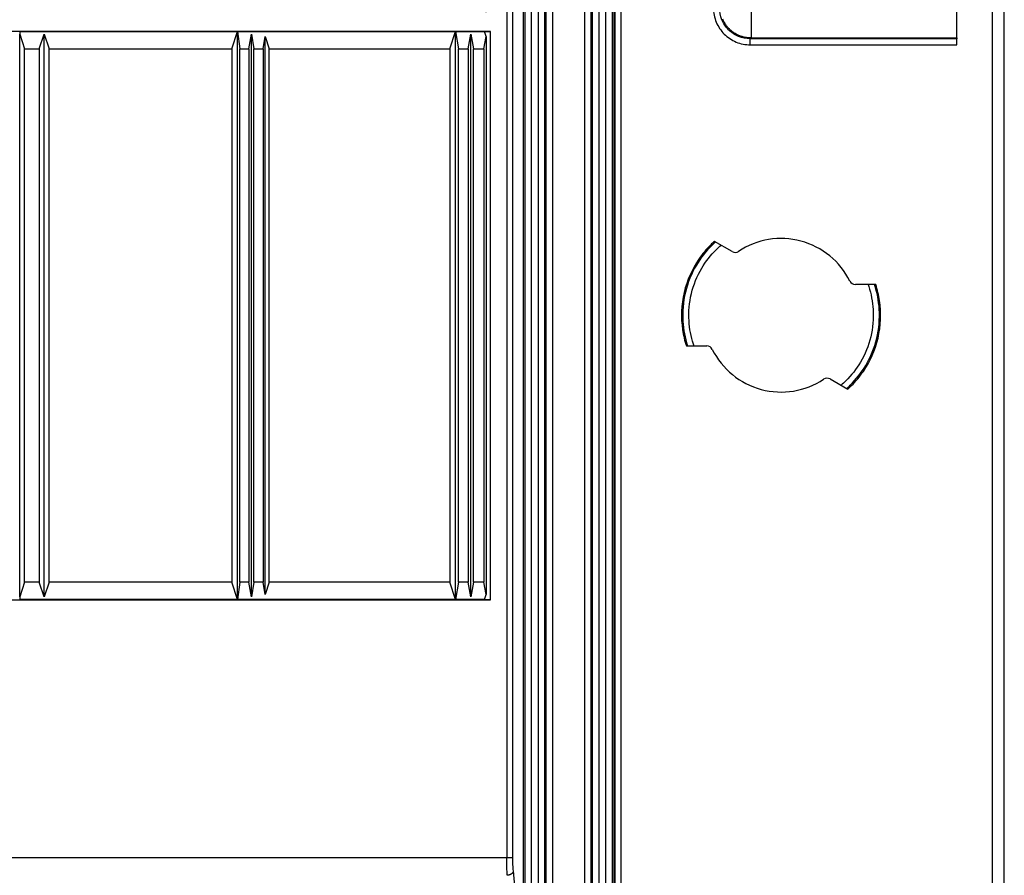
# Model space of a CAD drawing. Extents: x 2100 to 4200, y -2034 to -581.
# Drawn here: x 4061 to 4141, y -1247 to -1177 of the extents above; entities that cross this region are included whole.
import ezdxf

# ---------------------------------------------------------------- set-up
doc = ezdxf.new("R2010")
doc.units = 0
doc.header["$LTSCALE"] = 30
doc.layers.get('0').update_dxf_attribs({"linetype": 'CONTINUOUS'})
doc.layers.get('DEFPOINTS').update_dxf_attribs({"linetype": 'CONTINUOUS'})
doc.layers.add('1', color=7, linetype='CONTINUOUS')
doc.styles.get("Standard").update_dxf_attribs({"font": 'txt.shx', "width": 0.7, "height": 3})
doc.styles.add('TEXTSTYLE_0', font='txt', dxfattribs={"width": 0.8})
doc.dimstyles.new('DSTYLE1', dxfattribs={"dimtxt": 10, "dimasz": 10, "dimexe": 4, "dimexo": 2, "dimgap": 2, "dimtad": 1, "dimdec": 0, "dimzin": 3, "dimdsep": 46, "dimtxsty": 'Standard', "dimcen": 0.09, "dimadec": 0, "dimazin": 0, "dimtp": 1, "dimtm": 1, "dimtfac": 1, "dimtdec": 4, "dimtofl": 0, "dimtmove": 0, "dimatfit": 3, "dimfxl": 1, "dimtolj": 1, "dimtzin": 0, "dimarcsym": 0})

# ---------------------------------------------------------------- blocks, each defined once
blk = doc.blocks.new('_DotSmall')
at = {"color": 0, "linetype": 'ByBlock', "const_width": 0.5}
blk.add_lwpolyline([(-0.0625, 0, 1), (0.0625, 0, 1)], format="xyb", close=True, dxfattribs=at)
blk = doc.blocks.new('*D494')
at = {"layer": '1', "color": 0, "linetype": 'Continuous', "lineweight": -2}
for p, q in [((3883.31, -1176.438), (3883.31, -984.224)), ((4099.31, -1176.438), (4099.31, -984.224)), ((3883.31, -988.224), (4089.31, -988.224))]:
    blk.add_line(p, q, dxfattribs=at)
at = {"layer": '1', "color": 0}
blk.add_solid([(4089.31, -989.891), (4089.31, -986.558), (4099.31, -988.224)], dxfattribs=at)
at = {"layer": 'DEFPOINTS', "color": 0}
for p in [(4099.31, -988.224), (3883.31, -1178.438), (4099.31, -1178.438)]:
    blk.add_point(p, dxfattribs=at)
at = {"layer": '1', "color": 0, "lineweight": -2, "xscale": 10, "yscale": 10, "zscale": 10, "rotation": 180}
blk.add_blockref('_DotSmall', (3883.31, -988.224), dxfattribs=at)
at = {"layer": '1', "color": 0, "linetype": 'Continuous', "insert": (3991.31, -978.724), "char_height": 15, "attachment_point": 5, "style": 'TEXTSTYLE_0'}
blk.add_mtext('\\A1;216', dxfattribs=at)

msp = doc.modelspace()

# ---------------------------------------------------------------- linework, layer by layer
at = {"layer": '1', "color": 7, "linetype": 'Continuous'}
for p, q in [((4109.805, -1434.163), (4109.805, -1118.146)), ((4110.305, -1421.771), (4110.305, -1130.538)), ((4102.468, -1416.054), (4102.468, -1136.254)), ((4102.967, -1136.254), (4102.968, -1416.054)), ((4103.553, -1416.054), (4103.553, -1136.254)), ((4104.052, -1136.254), (4104.052, -1416.054)), ((4104.193, -1416.054), (4104.193, -1136.254)), ((4104.693, -1136.254), (4104.693, -1416.054)), ((4107.327, -1416.054), (4107.327, -1136.254)), ((4107.827, -1136.254), (4107.827, -1416.054)), ((4107.968, -1416.054), (4107.968, -1136.254)), ((4108.467, -1136.254), (4108.468, -1416.054)), ((4109.053, -1416.054), (4109.053, -1136.254)), ((4109.552, -1136.254), (4109.552, -1416.054)), ((4109.705, -1136.254), (4109.705, -1416.054)), ((4102.31, -1146.525), (4102.31, -1255.784)), ((4100.977, -1156.983), (4100.977, -1245.326)), ((4101.475, -1245.326), (4101.475, -1156.983)), ((4140.484, -1166.691), (4140.484, -1272.617)), ((4141.484, -1272.609), (4141.484, -1166.7)), ((4120.865, -1176.049), (4120.865, -1178.549)), ((4137.61, -1178.549), (4137.61, -1176.049)), ((4099.645, -1178.014), (3882.975, -1178.014)), ((4061.31, -1178.052), (4061.338, -1178.038)), ((4061.338, -1178.038), (4079.06, -1178.038)), ((4061.338, -1178.038), (4061.345, -1178.238)), ((4061.345, -1178.238), (4061.723, -1179.438)), ((4061.345, -1224.071), (4061.345, -1178.238)), ((4062.909, -1179.438), (4063.31, -1178.238)), ((4063.31, -1178.238), (4063.712, -1179.438)), ((4063.31, -1224.071), (4063.31, -1178.238)), ((4078.592, -1179.438), (4079.06, -1178.038)), ((4079.06, -1178.038), (4096.81, -1178.038)), ((4079.06, -1178.038), (4079.235, -1179.438)), ((4079.06, -1224.271), (4079.06, -1178.038)), ((4079.987, -1179.438), (4080.183, -1178.238)), ((4080.183, -1178.238), (4080.385, -1179.438)), ((4080.183, -1224.071), (4080.183, -1178.238)), ((4096.342, -1179.438), (4096.81, -1178.038)), ((4096.81, -1178.038), (4099.176, -1178.038)), ((4096.81, -1178.038), (4097.036, -1179.438)), ((4096.81, -1224.271), (4096.81, -1178.038)), ((4097.84, -1179.438), (4098.06, -1178.238)), ((4098.06, -1178.238), (4098.28, -1179.438)), ((4098.06, -1224.071), (4098.06, -1178.238)), ((4099.176, -1178.038), (4099.645, -1178.014)), ((4099.31, -1178.438), (4099.176, -1178.038)), ((4099.645, -1224.295), (4099.645, -1178.014)), ((4081.147, -1179.438), (4081.31, -1178.438)), ((4081.31, -1178.438), (4081.645, -1179.438)), ((4081.31, -1223.871), (4081.31, -1178.438)), ((4099.098, -1179.438), (4099.31, -1178.438)), ((4099.31, -1178.438), (4099.31, -1223.871)), ((4120.803, -1178.611), (4120.865, -1178.549)), ((4137.61, -1178.611), (4120.803, -1178.611)), ((4120.803, -1179.111), (4120.803, -1178.611)), ((4120.803, -1179.111), (4137.61, -1179.111)), ((4120.865, -1178.549), (4137.61, -1178.549)), ((4137.61, -1178.549), (4137.61, -1178.611)), ((4137.61, -1179.111), (4137.61, -1178.611)), ((4061.723, -1222.871), (4061.723, -1179.438)), ((4061.723, -1179.438), (4062.909, -1179.438)), ((4062.909, -1179.438), (4062.909, -1222.871)), ((4063.712, -1222.871), (4063.712, -1179.438)), ((4063.712, -1179.438), (4078.592, -1179.438)), ((4078.592, -1179.438), (4078.592, -1222.871)), ((4079.235, -1222.871), (4079.235, -1179.438)), ((4079.235, -1179.438), (4079.987, -1179.438)), ((4079.987, -1179.438), (4079.987, -1222.871)), ((4080.385, -1222.871), (4080.385, -1179.438)), ((4080.385, -1179.438), (4081.147, -1179.438)), ((4081.147, -1179.438), (4081.147, -1222.871)), ((4081.645, -1222.871), (4081.645, -1179.438)), ((4081.645, -1179.438), (4096.342, -1179.438)), ((4096.342, -1179.438), (4096.342, -1222.871)), ((4097.036, -1222.871), (4097.036, -1179.438)), ((4097.036, -1179.438), (4097.84, -1179.438)), ((4097.84, -1179.438), (4097.84, -1222.871)), ((4098.28, -1222.871), (4098.28, -1179.438)), ((4098.28, -1179.438), (4099.098, -1179.438)), ((4099.098, -1179.438), (4099.098, -1222.871)), ((4119.323, -1195.944), (4117.884, -1195.113)), ((4131.022, -1198.633), (4129.357, -1198.633)), ((4115.598, -1203.633), (4117.263, -1203.633)), ((4127.297, -1206.321), (4128.737, -1207.153)), ((4061.723, -1222.871), (4061.345, -1224.071)), ((4062.909, -1222.871), (4061.723, -1222.871)), ((4063.31, -1224.071), (4062.909, -1222.871)), ((4063.712, -1222.871), (4063.31, -1224.071)), ((4078.592, -1222.871), (4063.712, -1222.871)), ((4079.06, -1224.271), (4078.592, -1222.871)), ((4079.235, -1222.871), (4079.06, -1224.271)), ((4079.987, -1222.871), (4079.235, -1222.871)), ((4080.183, -1224.071), (4079.987, -1222.871)), ((4080.385, -1222.871), (4080.183, -1224.071)), ((4081.147, -1222.871), (4080.385, -1222.871)), ((4081.31, -1223.871), (4081.147, -1222.871)), ((4081.645, -1222.871), (4081.31, -1223.871)), ((4096.342, -1222.871), (4081.645, -1222.871)), ((4096.81, -1224.271), (4096.342, -1222.871)), ((4097.036, -1222.871), (4096.81, -1224.271)), ((4097.84, -1222.871), (4097.036, -1222.871)), ((4098.06, -1224.071), (4097.84, -1222.871)), ((4098.28, -1222.871), (4098.06, -1224.071)), ((4099.098, -1222.871), (4098.28, -1222.871)), ((4099.31, -1223.871), (4099.098, -1222.871)), ((4099.176, -1224.271), (4099.31, -1223.871)), ((3882.975, -1224.295), (4099.645, -1224.295)), ((4061.338, -1224.271), (4061.31, -1224.257)), ((4061.345, -1224.071), (4061.338, -1224.271)), ((4079.06, -1224.271), (4061.338, -1224.271)), ((4096.81, -1224.271), (4079.06, -1224.271)), ((4099.176, -1224.271), (4096.81, -1224.271)), ((4099.645, -1224.295), (4099.176, -1224.271)), ((4100.977, -1245.326), (3881.643, -1245.326)), ((4101.475, -1245.326), (4100.977, -1245.326)), ((4102.235, -1254.629), (4101.513, -1246.387))]:
    msp.add_line(p, q, dxfattribs=at)
for points in [[(4120.865, -1178.549), (4120.746, -1178.546, -0.012801), (4120.625, -1178.537, -0.012154), (4120.503, -1178.522, -0.011972), (4120.379, -1178.501, -0.012478), (4120.255, -1178.473, -0.012716), (4120.131, -1178.438, -0.012871), (4120.007, -1178.397, -0.012972), (4119.884, -1178.348, -0.013179), (4119.762, -1178.292, -0.013288), (4119.643, -1178.229, -0.013433), (4119.526, -1178.16, -0.013505), (4119.413, -1178.083, -0.013602), (4119.303, -1178, -0.013656), (4119.198, -1177.911, -0.013726), (4119.098, -1177.816, -0.013716), (4119.003, -1177.716, -0.013652), (4118.914, -1177.611, -0.013726), (4118.831, -1177.502, -0.013891), (4118.755, -1177.388, -0.013537), (4118.685, -1177.271, -0.01272), (4118.622, -1177.153, -0.01368), (4118.567, -1177.031, -0.015719)], [(4101.513, -1246.387), (4101.512, -1246.403, -0.017092), (4101.508, -1246.419, -0.016045), (4101.504, -1246.436, -0.01552), (4101.499, -1246.453, -0.015775), (4101.492, -1246.47, -0.01563), (4101.484, -1246.487, -0.015358), (4101.475, -1246.504, -0.014976), (4101.465, -1246.521, -0.014701), (4101.453, -1246.537, -0.014288), (4101.44, -1246.554, -0.013925), (4101.426, -1246.57, -0.013476), (4101.41, -1246.586, -0.013084), (4101.394, -1246.601, -0.012652), (4101.376, -1246.615, -0.012278), (4101.357, -1246.629, -0.011844), (4101.338, -1246.642, -0.011417), (4101.317, -1246.655, -0.011125), (4101.296, -1246.667, -0.010949), (4101.274, -1246.678, -0.01038), (4101.251, -1246.688, -0.00953), (4101.228, -1246.697, -0.010052), (4101.205, -1246.705, -0.011344), (4101.18, -1246.713, -0.008742), (4101.157, -1246.719, -0.00372), (4101.136, -1246.725, -0.011309), (4101.109, -1246.73, -0.018644), (4101.068, -1246.735, -0.009444), (4101.015, -1246.74, -0.005169)]]:
    msp.add_lwpolyline(points, format="xyb", dxfattribs=at)
for centre, radius, start, end in [((4123.31, -1201.133), 6.25, 26.38776, 123.61225), ((4119.573, -1195.511), 0.5, 240, 303.61223), ((4129.357, -1198.133), 0.5, 206.38785, 269.99974), ((4117.263, -1204.133), 0.5, 26.38783, 89.99985), ((4123.31, -1201.133), 6.25, 206.38783, 303.61221), ((4127.047, -1206.754), 0.5, 60, 123.6122)]:
    msp.add_arc(centre, radius, start, end, dxfattribs=at)
for points, knots in [([(4117.804, -1176.111), (4117.804, -1176.504), (4117.96, -1177.289), (4118.627, -1178.287), (4119.626, -1178.955), (4120.411, -1179.111), (4120.803, -1179.111)], [2, 2, 2, 2, 3.51602, 5.032069, 6.548118, 8.064595, 8.064595, 8.064595, 8.064595]), ([(4120.803, -1178.611), (4120.476, -1178.611), (4119.822, -1178.481), (4118.989, -1177.925), (4118.434, -1177.093), (4118.304, -1176.438), (4118.304, -1176.111)], [2, 2, 2, 2, 3.516477, 5.032526, 6.548575, 8.064595, 8.064595, 8.064595, 8.064595]), ([(4117.884, -1195.113), (4117.78, -1195.206), (4117.317, -1195.645), (4116.308, -1196.843), (4115.224, -1199.214), (4115.126, -1201.781), (4115.462, -1203.212), (4115.598, -1203.633)], [0.3202543, 0.3202543, 0.3202543, 0.3202543, 0.3686309, 0.5415933, 0.858691, 1.1757887, 1.3167674, 1.3167674, 1.3167674, 1.3167674]), ([(4117.971, -1195.164), (4117.871, -1195.253), (4117.773, -1195.345), (4117.194, -1195.918), (4116.767, -1196.462), (4116.016, -1197.736), (4115.711, -1198.478), (4115.336, -1200.031), (4115.269, -1200.833), (4115.359, -1202.307), (4115.486, -1202.983), (4115.699, -1203.633)], [12.329214, 12.329214, 12.329214, 12.329214, 12.81579, 12.81579, 15.286455, 15.286455, 18.170399, 18.170399, 21.053735, 21.053735, 23.523495, 23.523495, 23.523495, 23.523495]), ([(4116.227, -1203.633), (4116.209, -1203.581), (4116.192, -1203.53), (4115.975, -1202.87), (4115.855, -1202.235), (4115.771, -1200.851), (4115.834, -1200.098), (4116.185, -1198.646), (4116.471, -1197.947), (4117.176, -1196.753), (4117.574, -1196.245), (4118.158, -1195.668), (4118.291, -1195.545), (4118.429, -1195.428)], [2, 2, 2, 2, 2.210784, 2.210784, 4.681424, 4.681424, 7.56476, 7.56476, 10.448705, 10.448705, 12.91937, 12.91937, 13.617289, 13.617289, 13.617289, 13.617289]), ([(4130.393, -1198.633), (4130.411, -1198.684), (4130.429, -1198.736), (4130.645, -1199.396), (4130.765, -1200.03), (4130.849, -1201.414), (4130.786, -1202.167), (4130.435, -1203.619), (4130.149, -1204.318), (4129.444, -1205.513), (4129.046, -1206.021), (4128.462, -1206.598), (4128.329, -1206.72), (4128.191, -1206.838)], [2, 2, 2, 2, 2.210784, 2.210784, 4.681427, 4.681427, 7.564767, 7.564767, 10.448715, 10.448715, 12.919383, 12.919383, 13.617303, 13.617303, 13.617303, 13.617303]), ([(4128.649, -1207.102), (4128.749, -1207.012), (4128.847, -1206.921), (4129.426, -1206.348), (4129.853, -1205.803), (4130.604, -1204.53), (4130.909, -1203.787), (4131.284, -1202.234), (4131.351, -1201.433), (4131.261, -1199.958), (4131.134, -1199.282), (4130.921, -1198.633)], [12.329228, 12.329228, 12.329228, 12.329228, 12.815805, 12.815805, 15.286472, 15.286472, 18.170421, 18.170421, 21.05376, 21.05376, 23.523521, 23.523521, 23.523521, 23.523521]), ([(4128.737, -1207.153), (4128.84, -1207.059), (4129.303, -1206.621), (4130.312, -1205.422), (4131.396, -1203.051), (4131.494, -1200.484), (4131.158, -1199.053), (4131.022, -1198.633)], [0.3202523, 0.3202523, 0.3202523, 0.3202523, 0.3686256, 0.541588, 0.8586857, 1.1757833, 1.316764, 1.316764, 1.316764, 1.316764]), ([(4101.015, -1246.74), (4101.003, -1246.555), (4100.984, -1246.112), (4100.977, -1245.588), (4100.977, -1245.326)], [2, 2, 2, 2, 2.780968, 3.561749, 3.561749, 3.561749, 3.561749]), ([(4101.513, -1246.387), (4101.501, -1246.248), (4101.482, -1245.915), (4101.475, -1245.522), (4101.475, -1245.326)], [2, 2, 2, 2, 2.780968, 3.561749, 3.561749, 3.561749, 3.561749])]:
    msp.add_open_spline(points, degree=3, knots=knots, dxfattribs=at)

# ---------------------------------------------------------------- dimensions: what is measured, and where the dimension line sits
at = {"layer": '1', "color": 1, "linetype": 'Continuous'}
dim = msp.add_linear_dim(base=(4099.31, -988.224), p1=(3883.31, -1178.438), p2=(4099.31, -1178.438), dimstyle='DSTYLE1', override={"dimtxt": 15, "dimtxsty": 'TEXTSTYLE_0', "dimblk1": 'DotSmall', "dimsah": 1}, dxfattribs=at)
dim.commit()
dim.dimension.update_dxf_attribs({"geometry": '*D494', "text_midpoint": (3991.31, -988.224), "dimtype": 160})

doc.saveas('drawing.dxf')
